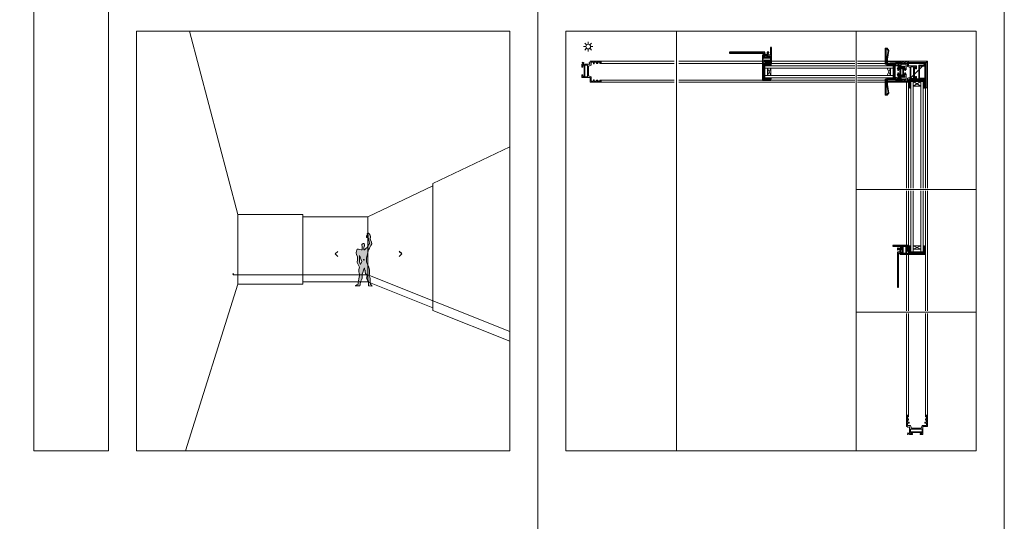
# Model space of a CAD drawing. Units: inches. Extents: x 33385 to 113123, y 18759 to 42191.
# Drawn here: x 57571 to 59681, y 24958 to 26034 of the extents above; entities that cross this region are included whole.
import ezdxf

# ---------------------------------------------------------------- set-up
doc = ezdxf.new("R2010")
doc.units = ezdxf.units.IN
doc.header["$MEASUREMENT"] = 0
doc.linetypes.add('Continuous2', pattern=[0])
doc.layers.get('0').update_dxf_attribs({"lineweight": 0})
for name, color, linetype, lineweight in [('PH!', 7, 'Continuous', 0), ('PH!_ALUMINUM_HATCH', 250, 'Continuous', 0), ('PH!_ALUMINUM_LINE', 7, 'Continuous', 9), ('PH!_BRUSH', 253, 'Continuous', 0), ('PH!_COTATION', 12, 'Continuous', 0), ('PH!_DESCRIPTION', 251, 'Continuous', 0), ('PH!_FIGURE', 255, 'Continuous', 0), ('PH!_GLASS', 144, 'Continuous', 0), ('PH!_LAYOUT', 253, 'Continuous', 0), ('PH!_POLYAMIDE_HATCH', 254, 'Continuous', 0), ('PH!_POLYAMIDE_LINE', 7, 'Continuous', 0), ('PH!_SUN', 7, 'Continuous', 0)]:
    doc.layers.add(name, color=color, linetype=linetype, lineweight=lineweight)

# ---------------------------------------------------------------- blocks, each defined once
blk = doc.blocks.new('APERJ306')
at = {"layer": 'PH!_ALUMINUM_HATCH'}
h = blk.add_hatch(color=256, dxfattribs=at)
h.dxf.hatch_style = 1
h.paths.add_polyline_path([(1374.2, 901.8), (1372.2, 907.5), (1362.7, 907.5), (1362.7, 912.5), (1366.1, 912.5), (1366.1, 914.5), (1362.7, 914.5), (1362.7, 918.9), (1365.2, 918.9), (1365.2, 921.9), (1364, 921.9), (1364, 920.4), (1362.7, 920.4), (1362.7, 928), (1364, 928), (1364, 926.5), (1365.2, 926.5), (1365.2, 929.5), (1360.7, 929.5), (1360.7, 905.5), (1370.7, 905.5), (1370.7, 888), (1376.7, 888), (1376.7, 890.1), (1372.7, 890.1), (1372.7, 892.5), (1397.2, 892.5), (1397.2, 890.1), (1393.2, 890.1), (1393.2, 888), (1399.2, 888), (1399.2, 889.7), (1401.3, 890.2), (1401.8, 889.2), (1403, 888.5, 0.668179), (1403.4, 888.8), (1402.7, 891.7), (1399.2, 890.9), (1399.2, 904.8), (1402.8, 903.1), (1403.8, 905.5), (1405.7, 905.5), (1405.7, 929.5), (1401.2, 929.5), (1401.2, 926.5), (1402.4, 926.5), (1402.4, 928), (1403.7, 928), (1403.7, 920.4), (1402.4, 920.4), (1402.4, 921.9), (1401.2, 921.9), (1401.2, 918.9), (1403.7, 918.9), (1403.7, 914.5), (1400.3, 914.5), (1400.3, 912.5), (1403.7, 912.5), (1403.7, 907.5), (1397.2, 907.5), (1395.1, 901.8)])
h.paths.add_polyline_path([(1397.3, 900), (1397.3, 894.3), (1372.5, 894.3), (1372.5, 900)], flags=16)
at = {"layer": 'PH!_ALUMINUM_LINE'}
for p, q in [((1360.7, 905.5), (1360.7, 929.5)), ((1360.7, 929.5), (1365.2, 929.5)), ((1365.2, 929.5), (1365.2, 926.5)), ((1401.2, 926.5), (1401.2, 929.5)), ((1401.2, 929.5), (1405.7, 929.5)), ((1405.7, 929.5), (1405.7, 905.5)), ((1364, 928), (1362.7, 928)), ((1362.7, 928), (1362.7, 920.4)), ((1362.7, 920.4), (1364, 920.4)), ((1365.2, 918.9), (1362.7, 918.9)), ((1362.7, 918.9), (1362.7, 914.5)), ((1362.7, 914.5), (1366.1, 914.5)), ((1366.1, 912.5), (1362.7, 912.5)), ((1362.7, 912.5), (1362.7, 907.5)), ((1362.7, 907.5), (1372.2, 907.5)), ((1364, 926.5), (1364, 928)), ((1365.2, 926.5), (1364, 926.5)), ((1364, 920.4), (1364, 921.9)), ((1364, 921.9), (1365.2, 921.9)), ((1365.2, 921.9), (1365.2, 918.9)), ((1366.1, 912.5), (1366.1, 914.5)), ((1372.2, 907.5), (1374.2, 901.8)), ((1395.1, 901.8), (1397.2, 907.5)), ((1397.2, 907.5), (1403.7, 907.5)), ((1400.3, 914.5), (1403.7, 914.5)), ((1400.3, 912.5), (1400.3, 914.5)), ((1403.7, 912.5), (1400.3, 912.5)), ((1402.4, 926.5), (1401.2, 926.5)), ((1401.2, 918.9), (1401.2, 921.9)), ((1401.2, 921.9), (1402.4, 921.9)), ((1403.7, 918.9), (1401.2, 918.9)), ((1403.7, 928), (1402.4, 928)), ((1402.4, 928), (1402.4, 926.5)), ((1402.4, 921.9), (1402.4, 920.4)), ((1402.4, 920.4), (1403.7, 920.4)), ((1403.7, 920.4), (1403.7, 928)), ((1403.7, 914.5), (1403.7, 918.9)), ((1403.7, 907.5), (1403.7, 912.5)), ((1370.7, 905.5), (1360.7, 905.5)), ((1370.7, 888), (1370.7, 905.5)), ((1376.7, 888), (1370.7, 888)), ((1397.2, 892.5), (1372.7, 892.5)), ((1372.7, 892.5), (1372.7, 890.1)), ((1372.7, 890.1), (1376.7, 890.1)), ((1374.2, 901.8), (1395.1, 901.8)), ((1376.7, 890.1), (1376.7, 888)), ((1393.2, 888), (1393.2, 890.1)), ((1393.2, 890.1), (1397.2, 890.1)), ((1399.2, 888), (1393.2, 888)), ((1397.2, 890.1), (1397.2, 892.5)), ((1402.8, 903.1), (1399.2, 904.8)), ((1399.2, 904.8), (1399.2, 890.9)), ((1399.2, 890.9), (1402.7, 891.7)), ((1401.3, 890.2), (1399.2, 889.7)), ((1399.2, 889.7), (1399.2, 888)), ((1401.8, 889.2), (1401.3, 890.2)), ((1403, 888.5), (1401.8, 889.2)), ((1402.7, 891.7), (1403.4, 888.8)), ((1403.8, 905.5), (1402.8, 903.1)), ((1405.7, 905.5), (1403.8, 905.5))]:
    blk.add_line(p, q, dxfattribs=at)
blk.add_lwpolyline([(1372.5, 900), (1397.3, 900), (1397.3, 894.3), (1372.5, 894.3)], close=True, dxfattribs=at)
blk.add_arc((1403.2, 888.7), 0.3, 240, 15, dxfattribs=at)
blk = doc.blocks.new('*U2921')
at = {"layer": 'PH!', "lineweight": 0}
for p, q in [((134942, 15471.9), (134786, 15471.9)), ((134942, 15467.4), (134786, 15467.4)), ((134942, 15431.4), (134786, 15431.4)), ((134942, 15426.9), (134786, 15426.9))]:
    blk.add_line(p, q, dxfattribs=at)
at = {"layer": 'PH!_ALUMINUM_HATCH', "lineweight": 0, "xscale": -1, "rotation": 270}
blk.add_blockref('APERJ306', (133856.5, 14066.2), dxfattribs=at)
blk = doc.blocks.new('APERJ20A')
at = {"layer": 'PH!_ALUMINUM_HATCH'}
h = blk.add_hatch(color=256, dxfattribs=at)
h.dxf.hatch_style = 1
h.paths.add_polyline_path([(1069.7, 495.3), (997.1, 495.3), (997.1, 502.2), (994.1, 502.2), (994.1, 501), (995.6, 501), (995.6, 499.7), (988, 499.7), (988, 501), (989.5, 501), (989.5, 502.2), (981.5, 502.2), (981.5, 510.6), (995.5, 510.6), (995.5, 512), (981.5, 512), (981.5, 517.7), (979.7, 517.7), (979.7, 483.3), (981.5, 483.3), (981.5, 499.7), (986.5, 499.7), (986.5, 494.8), (985.5, 494.8), (985.5, 493.3), (989, 493.3), (989, 494.8), (988, 494.8), (988, 498.2), (994.1, 498.2), (994.1, 493.3), (1069.7, 493.3)])
at = {"layer": 'PH!_ALUMINUM_LINE', "linetype": 'Continuous2', "lineweight": -3}
for p, q in [((981.5, 517.7), (979.7, 517.7)), ((979.7, 517.7), (979.7, 483.3)), ((981.5, 512), (981.5, 517.7)), ((995.5, 512), (981.5, 512)), ((981.5, 502.2), (981.5, 510.6)), ((981.5, 510.6), (995.5, 510.6)), ((989.5, 502.2), (981.5, 502.2)), ((981.5, 483.3), (981.5, 499.7)), ((981.5, 499.7), (986.5, 499.7)), ((986.5, 494.8), (985.5, 494.8)), ((985.5, 494.8), (985.5, 493.3)), ((985.5, 493.3), (989, 493.3)), ((986.5, 499.7), (986.5, 494.8)), ((988, 499.7), (988, 501)), ((988, 501), (989.5, 501)), ((995.6, 499.7), (988, 499.7)), ((988, 494.8), (988, 498.2)), ((988, 498.2), (994.1, 498.2)), ((989, 494.8), (988, 494.8)), ((989, 493.3), (989, 494.8)), ((989.5, 501), (989.5, 502.2)), ((997.1, 502.2), (994.1, 502.2)), ((994.1, 502.2), (994.1, 501)), ((994.1, 501), (995.6, 501)), ((994.1, 498.2), (994.1, 493.3)), ((994.1, 493.3), (1069.7, 493.3)), ((995.6, 501), (995.6, 499.7)), ((997.1, 495.3), (997.1, 502.2)), ((1069.7, 495.3), (997.1, 495.3)), ((1069.7, 493.3), (1069.7, 495.3)), ((979.7, 483.3), (981.5, 483.3))]:
    blk.add_line(p, q, dxfattribs=at)
at = {"layer": 'PH!_ALUMINUM_LINE'}
blk.add_line((995.5, 510.6), (995.5, 512), dxfattribs=at)
blk = doc.blocks.new('APERJ9A')
at = {"layer": 'PH!_ALUMINUM_HATCH'}
h = blk.add_hatch(color=256, dxfattribs=at)
h.dxf.hatch_style = 1
h.paths.add_polyline_path([(1161.3, 707.2), (1162.1, 707.2), (1163.3, 704), (1163, 703.7), (1162.8, 703.7), (1162.8, 692.5), (1162.3, 692.5), (1162.3, 691.1), (1195.9, 691.1), (1195.9, 702.2), (1194.8, 702.2), (1194.8, 703.7), (1194.6, 703.7), (1194.2, 704), (1195.4, 707.2), (1196.4, 707.2), (1196.4, 706.7), (1199.9, 706.7), (1199.9, 703.7), (1198.7, 703.7), (1198.7, 705.2), (1197.4, 705.2), (1197.4, 697.6), (1198.7, 697.6), (1198.7, 699.1), (1199.9, 699.1), (1199.9, 696.1), (1197.4, 696.1), (1197.4, 691.1), (1209.1, 691.1), (1209.1, 705.1), (1210.5, 705.1), (1210.5, 691.1), (1215.3, 691.1), (1215.3, 689.7), (1161.3, 689.7)])
at = {"layer": 'PH!_ALUMINUM_LINE', "linetype": 'Continuous2', "lineweight": -3}
for p, q in [((1161.3, 689.7), (1161.3, 707.2)), ((1162.1, 707.2), (1163.3, 704)), ((1163, 703.7), (1162.8, 703.7)), ((1162.8, 703.7), (1162.8, 692.5)), ((1163.3, 704), (1163, 703.7)), ((1194.2, 704), (1195.4, 707.2)), ((1194.6, 703.7), (1194.2, 704)), ((1194.8, 703.7), (1194.6, 703.7)), ((1194.8, 702.2), (1194.8, 703.7)), ((1195.9, 702.2), (1194.8, 702.2)), ((1195.4, 707.2), (1196.4, 707.2)), ((1195.9, 691.1), (1195.9, 702.2)), ((1196.4, 707.2), (1196.4, 706.7)), ((1196.4, 706.7), (1199.9, 706.7)), ((1198.7, 705.2), (1197.4, 705.2)), ((1197.4, 705.2), (1197.4, 697.6)), ((1197.4, 697.6), (1198.7, 697.6)), ((1198.7, 703.7), (1198.7, 705.2)), ((1199.9, 703.7), (1198.7, 703.7)), ((1198.7, 697.6), (1198.7, 699.1)), ((1198.7, 699.1), (1199.9, 699.1)), ((1199.9, 706.7), (1199.9, 703.7)), ((1199.9, 699.1), (1199.9, 696.1)), ((1209.1, 691.1), (1209.1, 705.1)), ((1210.5, 705.1), (1210.5, 691.1)), ((1215.3, 689.7), (1161.3, 689.7)), ((1162.8, 692.5), (1162.3, 692.5)), ((1162.3, 692.5), (1162.3, 691.1)), ((1162.3, 691.1), (1195.9, 691.1)), ((1199.9, 696.1), (1197.4, 696.1)), ((1197.4, 696.1), (1197.4, 691.1)), ((1197.4, 691.1), (1209.1, 691.1)), ((1210.5, 691.1), (1215.3, 691.1))]:
    blk.add_line(p, q, dxfattribs=at)
at = {"layer": 'PH!_ALUMINUM_LINE'}
for p, q in [((1161.3, 707.2), (1162.1, 707.2)), ((1209.1, 705.1), (1210.5, 705.1)), ((1215.3, 689.7), (1215.3, 691.1))]:
    blk.add_line(p, q, dxfattribs=at)
blk = doc.blocks.new('APERJ2A')
at = {"layer": 'PH!_ALUMINUM_HATCH'}
h = blk.add_hatch(color=256, dxfattribs=at)
h.dxf.hatch_style = 1
h.paths.add_polyline_path([(841, 706.4), (840.1, 706.4), (841, 710.4), (838.9, 710.4), (838.9, 696.4), (810.9, 696.4), (810.9, 710.4), (808.7, 710.4), (809.6, 706.4), (808.8, 706.4), (809.3, 694.4), (840.5, 694.4)])
at = {"layer": 'PH!_ALUMINUM_LINE', "linetype": 'Continuous2', "lineweight": -3}
for p, q in [((810.9, 710.4), (808.7, 710.4)), ((808.7, 710.4), (809.6, 706.4)), ((809.6, 706.4), (808.8, 706.4)), ((808.8, 706.4), (809.3, 694.4)), ((810.9, 696.4), (810.9, 710.4)), ((838.9, 696.4), (810.9, 696.4)), ((841, 710.4), (838.9, 710.4)), ((838.9, 710.4), (838.9, 696.4)), ((840.1, 706.4), (841, 710.4)), ((841, 706.4), (840.1, 706.4)), ((840.5, 694.4), (841, 706.4)), ((809.3, 694.4), (840.5, 694.4))]:
    blk.add_line(p, q, dxfattribs=at)
blk = doc.blocks.new('V3001_brosse')
at = {"color": 252, "lineweight": 0}
for p, q in [((-1.4, 0.9), (-3.2, 4.7)), ((-1, 0.9), (-2.4, 4.9)), ((-0.7, 0.9), (-1.7, 5)), ((-0.3, 0.9), (-0.8, 5.1)), ((0, 0.9), (0, 5.1)), ((0, 0.1), (0, 0)), ((0.3, 0.9), (0.8, 5.1)), ((0.7, 0.9), (1.7, 5)), ((1, 0.9), (2.4, 4.9)), ((1.4, 0.9), (3.2, 4.7))]:
    blk.add_line(p, q, dxfattribs=at)
blk.add_lwpolyline([(3.4, 0.9), (3.4, 0.1), (-3.4, 0.1), (-3.4, 0.9), (3.4, 0.9)], dxfattribs=at)
blk = doc.blocks.new('*U2919')
at = {"layer": 'PH!'}
for p, q in [((118886.4, 17595.4), (119263.4, 17595.4)), ((118886.4, 17590.9), (119263.4, 17590.9)), ((118886.4, 17554.9), (119263.4, 17554.9)), ((118886.4, 17550.4), (119263.4, 17550.4))]:
    blk.add_line(p, q, dxfattribs=at)
at = {"layer": 'PH!_GLASS', "lineweight": 0}
for p, q in [((118886.4, 17585.9), (119079.1, 17585.9)), ((118886.4, 17580.9), (119079.1, 17580.9)), ((119073.1, 17564.9), (119066.1, 17580.9)), ((119066.1, 17564.9), (119073.1, 17580.9)), ((119066.1, 17564.9), (119066.1, 17580.9)), ((119073.1, 17564.9), (119073.1, 17580.9)), ((119079.1, 17580.9), (119079.1, 17585.9)), ((119079.1, 17564.9), (119079.1, 17580.9)), ((118886.4, 17564.9), (119079.1, 17564.9)), ((118886.4, 17559.9), (119079.1, 17559.9)), ((119079.1, 17559.9), (119079.1, 17564.9))]:
    blk.add_line(p, q, dxfattribs=at)
at = {"layer": 'PH!_ALUMINUM_HATCH', "lineweight": 0, "xscale": -1, "rotation": 180}
blk.add_blockref('APERJ20A', (118085.2, 18107.9), dxfattribs=at)
at = {"layer": 'PH!_ALUMINUM_HATCH', "lineweight": 0, "rotation": 90}
for name, p in [('APERJ9A', (119773.5, 16393.8)), ('APERJ2A', (119776.6, 16748.1))]:
    blk.add_blockref(name, p, dxfattribs=at)
at = {"layer": 'PH!_BRUSH', "lineweight": 0, "xscale": -1}
blk.add_blockref('V3001_brosse', (119072.2, 17591.2), dxfattribs=at)
blk = doc.blocks.new('*U3')
at = {"color": 2}
blk.add_line((0, -2.1), (0, 2.1), dxfattribs=at)
blk = doc.blocks.new('*U4')
at = {"layer": 'PH!_SUN', "color": 0, "linetype": 'ByBlock', "lineweight": -2, "transparency": 16777216}
for p, rotation in [((118358.6, -12270.3), 90), ((118360.9, -12264.5), 45.00000000000001), ((118360.9, -12276), 135), ((118366.7, -12278.4), 180), ((118372.4, -12264.5), 315), ((118372.4, -12276), 225), ((118374.8, -12270.3), 270)]:
    blk.add_blockref('*U3', p, dxfattribs=dict(at, rotation=rotation))
blk.add_blockref('*U3', (118366.7, -12262.2), dxfattribs=at)
blk = doc.blocks.new('Sun')
at = {"layer": 'PH!_SUN', "color": 2}
blk.add_circle((118273.4, -12182.7), 5, dxfattribs=at)
blk.add_blockref('*U4', (-93.3, 87.5), dxfattribs=at)
blk = doc.blocks.new('APERJ300')
at = {"layer": 'PH!_ALUMINUM_HATCH'}
h = blk.add_hatch(color=256, dxfattribs=at)
h.dxf.hatch_style = 1
edge = h.paths.add_edge_path(flags=16)
edge.add_line((260.4, 927.9), (270.3, 927.9))
edge.add_line((270.3, 927.9), (270.3, 929.9))
edge.add_line((270.3, 929.9), (238.8, 929.9))
edge.add_line((238.8, 929.9), (238.8, 928.2))
edge.add_line((238.8, 928.2), (242.3, 925.2))
edge.add_line((242.3, 925.2), (260.3, 927.9))
edge.add_arc((260.4, 927.6), 0.3, 90, 98.3177, ccw=False)
h.paths.add_polyline_path([(269.4, 921.2), (269.4, 909.2), (266.8, 909.2), (266.8, 926.4), (270.4, 926.4), (270.4, 921.2)], flags=16)
edge = h.paths.add_edge_path()
edge.add_line((271.8, 886.9), (271.8, 907.2))
edge.add_line((271.8, 907.2), (265.3, 907.2))
edge.add_line((265.3, 907.2), (265.3, 926.4))
edge.add_line((265.3, 926.4), (260.5, 926.4))
edge.add_arc((260.5, 926.1), 0.3, 90, 98.3177)
edge.add_line((260.4, 926.4), (241.9, 923.7))
edge.add_line((241.9, 923.7), (237.3, 927.5))
edge.add_line((237.3, 927.5), (237.3, 931.4))
edge.add_line((237.3, 931.4), (271.8, 931.4))
edge.add_line((271.8, 931.4), (271.8, 924.1))
edge.add_line((271.8, 924.1), (272.2, 922.7))
edge.add_line((272.2, 922.7), (271.8, 922.7))
edge.add_line((271.8, 922.7), (271.8, 919.7))
edge.add_line((271.8, 919.7), (271.4, 919.7))
edge.add_line((271.4, 919.7), (271.4, 909.3))
edge.add_line((271.4, 909.3), (275.3, 909.3))
edge.add_line((275.3, 909.3), (275.3, 907.3))
edge.add_line((275.3, 907.3), (274.3, 907.3))
edge.add_line((274.3, 907.3), (274.3, 904.5))
edge.add_line((274.3, 904.5), (276.5, 904.5))
edge.add_line((276.5, 904.5), (276.5, 904.5))
edge.add_arc((277, 904.5), 0.5, 180, 258.3443)
edge.add_line((276.9, 904), (278.5, 903.7))
edge.add_line((278.5, 903.7), (279.4, 904.9))
edge.add_line((279.4, 904.9), (281.8, 905.7))
edge.add_line((281.8, 905.7), (280.4, 902.1))
edge.add_line((280.4, 902.1), (277.1, 902.7))
edge.add_arc((276.8, 902.8), 0.32, 354.5419, 446.2756)
edge.add_line((276.8, 903.1), (276.5, 903.1))
edge.add_line((276.5, 903.1), (276.5, 889.4))
edge.add_line((276.5, 889.4), (277.5, 889.4))
edge.add_line((277.5, 889.4), (280.2, 890.6))
edge.add_line((280.2, 890.6), (283.3, 886.9))
edge.add_line((283.3, 886.9), (271.8, 886.9))
at = {"layer": 'PH!_ALUMINUM_LINE'}
for p, q in [((237.3, 927.5), (237.3, 931.4)), ((237.3, 931.4), (271.8, 931.4)), ((271.8, 931.4), (271.8, 924.1)), ((241.9, 923.7), (237.3, 927.5)), ((260.4, 926.4), (241.9, 923.7)), ((265.3, 926.4), (260.5, 926.4)), ((265.3, 907.2), (265.3, 926.4)), ((271.8, 919.7), (271.4, 919.7)), ((271.4, 919.7), (271.4, 909.3)), ((271.4, 909.3), (275.3, 909.3)), ((271.8, 924.1), (272.2, 922.7)), ((272.2, 922.7), (271.8, 922.7)), ((271.8, 922.7), (271.8, 919.7)), ((275.3, 909.3), (275.3, 907.3)), ((271.8, 907.2), (265.3, 907.2)), ((271.8, 886.9), (271.8, 907.2)), ((283.3, 886.9), (271.8, 886.9)), ((275.3, 907.3), (274.3, 907.3)), ((274.3, 907.3), (274.3, 904.5)), ((274.3, 904.5), (276.5, 904.5)), ((276.5, 904.5), (276.5, 904.5)), ((276.8, 903.1), (276.5, 903.1)), ((276.5, 903.1), (276.5, 889.4)), ((276.5, 889.4), (277.5, 889.4)), ((276.9, 904), (278.5, 903.7)), ((280.4, 902.1), (277.1, 902.7)), ((277.5, 889.4), (280.2, 890.6)), ((278.5, 903.7), (279.4, 904.9)), ((279.4, 904.9), (281.8, 905.7)), ((280.2, 890.6), (283.3, 886.9)), ((281.8, 905.7), (280.4, 902.1))]:
    blk.add_line(p, q, dxfattribs=at)
blk.add_lwpolyline([(260.4, 927.9), (270.3, 927.9), (270.3, 929.9), (238.8, 929.9), (238.8, 928.2), (242.3, 925.2), (260.3, 927.9, -0.036309)], format="xyb", close=True, dxfattribs=at)
blk.add_lwpolyline([(269.4, 921.2), (269.4, 909.2), (266.8, 909.2), (266.8, 926.4), (270.4, 926.4), (270.4, 921.2)], close=True, dxfattribs=at)
for centre, radius, start, end in [((260.5, 926.1), 0.3, 90, 98.3177), ((277, 904.5), 0.5, 180, 258.3443), ((276.8, 902.8), 0.32, 354.5419, 86.2756)]:
    blk.add_arc(centre, radius, start, end, dxfattribs=at)
blk = doc.blocks.new('ACPPOL5739')
at = {"layer": 'PH!_POLYAMIDE_HATCH'}
h = blk.add_hatch(color=256, dxfattribs=at)
h.dxf.hatch_style = 1
h.paths.add_polyline_path([(1893.6, 1413.3), (1892.6, 1413.3), (1889.9, 1412), (1887.2, 1415.2), (1884.9, 1415.2), (1884.9, 1413.9), (1886.3, 1413.9), (1888.7, 1411.1), (1882.4, 1411.1), (1876, 1411.1), (1878.4, 1413.9), (1879.9, 1413.9), (1879.9, 1415.2), (1877.6, 1415.2), (1874.8, 1412), (1872.1, 1413.3), (1871.1, 1413.3), (1871.1, 1407), (1875.1, 1407), (1876.7, 1409.1), (1882.4, 1409.1), (1888, 1409.1), (1889.6, 1407), (1893.6, 1407)])
at = {"layer": 'PH!_POLYAMIDE_LINE'}
for p, q in [((1877.6, 1415.2), (1874.8, 1412)), ((1876, 1411.1), (1878.4, 1413.9)), ((1879.9, 1415.2), (1877.6, 1415.2)), ((1878.4, 1413.9), (1879.9, 1413.9)), ((1879.9, 1413.9), (1879.9, 1415.2)), ((1884.9, 1415.2), (1887.2, 1415.2)), ((1884.9, 1413.9), (1884.9, 1415.2)), ((1886.3, 1413.9), (1884.9, 1413.9)), ((1888.7, 1411.1), (1886.3, 1413.9)), ((1887.2, 1415.2), (1889.9, 1412)), ((1871.1, 1413.3), (1871.1, 1407)), ((1872.1, 1413.3), (1871.1, 1413.3)), ((1871.1, 1407), (1875.1, 1407)), ((1874.8, 1412), (1872.1, 1413.3)), ((1875.1, 1407), (1876.7, 1409.1)), ((1882.4, 1411.1), (1876, 1411.1)), ((1876.7, 1409.1), (1882.4, 1409.1)), ((1882.4, 1411.1), (1888.7, 1411.1)), ((1888, 1409.1), (1882.4, 1409.1)), ((1889.6, 1407), (1888, 1409.1)), ((1893.6, 1407), (1889.6, 1407)), ((1889.9, 1412), (1892.6, 1413.3)), ((1892.6, 1413.3), (1893.6, 1413.3)), ((1893.6, 1413.3), (1893.6, 1407))]:
    blk.add_line(p, q, dxfattribs=at)
blk = doc.blocks.new('*U2924')
at = {"layer": 'PH!_BRUSH'}
for p, q in [((121585.5, 18537.7), (121578.7, 18537.7)), ((121585.5, 18510.7), (121578.7, 18510.7))]:
    blk.add_line(p, q, dxfattribs=at)
for points in [[(121578.7, 18543.9), (121578.7, 18544.7), (121585.5, 18544.7), (121585.5, 18543.9), (121578.7, 18543.9)], [(121578.7, 18537.7), (121580.7, 18543.9)], [(121585.5, 18537.7), (121583.5, 18543.9)], [(121578.7, 18510.7), (121580.7, 18504.5)], [(121585.5, 18510.7), (121583.5, 18504.5)], [(121578.7, 18504.5), (121578.7, 18503.7), (121585.5, 18503.7), (121585.5, 18504.5), (121578.7, 18504.5)]]:
    blk.add_lwpolyline(points, dxfattribs=at)
at = {"layer": 'PH!_GLASS', "lineweight": 0}
for p, q in [((121491.8, 18537.2), (121568.3, 18537.2)), ((121491.8, 18532.2), (121568.3, 18532.2)), ((121562.3, 18532.2), (121555.3, 18516.2)), ((121555.3, 18532.2), (121562.3, 18516.2)), ((121562.3, 18532.2), (121562.3, 18516.2)), ((121568.3, 18537.2), (121568.3, 18532.2)), ((121568.3, 18532.2), (121568.3, 18516.2)), ((121491.8, 18516.2), (121568.3, 18516.2)), ((121491.8, 18511.2), (121568.3, 18511.2)), ((121568.3, 18516.2), (121568.3, 18511.2))]:
    blk.add_line(p, q, dxfattribs=at)
at = {"layer": 'PH!_ALUMINUM_HATCH', "lineweight": 0, "xscale": -1, "rotation": 90}
for name, p in [('APERJ2A', (122265.8, 19349)), ('APERJ306', (122506.3, 19907.3))]:
    blk.add_blockref(name, p, dxfattribs=at)
at = {"layer": 'PH!_ALUMINUM_LINE', "lineweight": 0, "extrusion": (0, 0, -1), "zscale": -1, "rotation": 270}
blk.add_blockref('APERJ300', (-122482.7, 18811.9), dxfattribs=at)
at = {"layer": 'PH!_ALUMINUM_LINE', "lineweight": 0, "xscale": -1, "rotation": 90}
blk.add_blockref('APERJ300', (122482.7, 18811.9), dxfattribs=at)
at = {"layer": 'PH!_ALUMINUM_LINE', "lineweight": 0, "rotation": 90}
blk.add_blockref('APERJ300', (122482.7, 18236.4), dxfattribs=at)
at = {"layer": 'PH!_POLYAMIDE_LINE', "lineweight": 0, "rotation": 90}
blk.add_blockref('ACPPOL5739', (122993.4, 16641.8), dxfattribs=at)
at = {"layer": 'PH!_POLYAMIDE_LINE', "lineweight": 0, "extrusion": (0, 0, -1), "zscale": -1, "rotation": 90}
blk.add_blockref('ACPPOL5739', (-120179.4, 16641.8), dxfattribs=at)
blk = doc.blocks.new('*U2922')
at = {"layer": 'PH!', "lineweight": 0}
for p, q in [((135004.1, 15471.9), (134786, 15471.9)), ((135004.1, 15467.4), (134786, 15467.4)), ((135004.1, 15431.4), (134786, 15431.4)), ((135004.1, 15426.9), (134786, 15426.9))]:
    blk.add_line(p, q, dxfattribs=at)
at = {"layer": 'PH!_ALUMINUM_HATCH', "lineweight": 0, "xscale": -1, "rotation": 270}
blk.add_blockref('APERJ306', (133856.5, 14066.2), dxfattribs=at)
blk = doc.blocks.new('*U2920')
at = {"layer": 'PH!'}
for p, q in [((118948.3, 17595.4), (119205.3, 17595.4)), ((118948.3, 17590.9), (119205.3, 17590.9)), ((118948.3, 17554.9), (119205.3, 17554.9)), ((118948.3, 17550.4), (119205.3, 17550.4))]:
    blk.add_line(p, q, dxfattribs=at)
at = {"layer": 'PH!_GLASS', "lineweight": 0}
for p, q in [((118948.3, 17585.9), (119079.1, 17585.9)), ((118948.3, 17580.9), (119079.1, 17580.9)), ((119073.1, 17564.9), (119066.1, 17580.9)), ((119066.1, 17564.9), (119073.1, 17580.9)), ((119066.1, 17564.9), (119066.1, 17580.9)), ((119073.1, 17564.9), (119073.1, 17580.9)), ((119079.1, 17580.9), (119079.1, 17585.9)), ((119079.1, 17564.9), (119079.1, 17580.9)), ((118948.3, 17564.9), (119079.1, 17564.9)), ((118948.3, 17559.9), (119079.1, 17559.9)), ((119079.1, 17559.9), (119079.1, 17564.9))]:
    blk.add_line(p, q, dxfattribs=at)
at = {"layer": 'PH!_ALUMINUM_HATCH', "lineweight": 0, "xscale": -1, "rotation": 180}
blk.add_blockref('APERJ20A', (118085.2, 18107.9), dxfattribs=at)
at = {"layer": 'PH!_ALUMINUM_HATCH', "lineweight": 0, "rotation": 90}
for name, p in [('APERJ9A', (119773.5, 16393.8)), ('APERJ2A', (119776.6, 16748.1))]:
    blk.add_blockref(name, p, dxfattribs=at)
at = {"layer": 'PH!_BRUSH', "lineweight": 0, "xscale": -1}
blk.add_blockref('V3001_brosse', (119072.2, 17591.2), dxfattribs=at)
blk = doc.blocks.new('PH26 canto')
at = {"layer": 'PH!_ALUMINUM_HATCH'}
h = blk.add_hatch(color=256, dxfattribs=at)
h.dxf.hatch_style = 1
h.paths.add_polyline_path([(59515.6, 25944.5), (59475.6, 25944.5), (59475.6, 25941.5), (59512.6, 25941.5), (59512.6, 25887.8), (59515.6, 25887.8)])
h = blk.add_hatch(color=256, dxfattribs=at)
h.dxf.hatch_style = 1
h.paths.add_polyline_path([(59512.6, 25936), (59497.6, 25936), (59497.6, 25906), (59512.6, 25906)])
h.paths.add_polyline_path([(59499.6, 25908), (59499.6, 25934), (59510.6, 25934), (59510.6, 25908)], flags=16)
h = blk.add_hatch(color=256, dxfattribs=at)
h.dxf.hatch_style = 1
h.paths.add_polyline_path([(59512.6, 25906), (59476.5, 25906), (59476.5, 25888.5), (59477.4, 25888.5), (59478.6, 25891.6), (59478.2, 25892), (59478, 25892), (59478, 25903.2), (59477.5, 25903.2), (59477.5, 25904.6), (59511.1, 25904.6), (59511.1, 25893.5), (59510, 25893.5), (59510, 25892), (59509.8, 25892), (59509.5, 25891.6), (59510.7, 25888.5), (59511.6, 25888.5), (59511.6, 25889), (59512.6, 25889)])
for p, q in [((59516.6, 25944.5), (59366.5, 25944.5)), ((59512.1, 25940), (59366.5, 25940)), ((59512.1, 25672.2), (59512.1, 25940)), ((59516.6, 25672.2), (59516.6, 25944.5)), ((59476.1, 25904), (59366.5, 25904)), ((59471.6, 25899.5), (59366.5, 25899.5)), ((59471.6, 25672.2), (59471.6, 25899.5)), ((59476.1, 25672.2), (59476.1, 25904))]:
    blk.add_line(p, q)
for points in [[(59515.6, 25887.8), (59515.6, 25944.5), (59475.6, 25944.5), (59475.6, 25941.5), (59512.6, 25941.5), (59512.6, 25887.8)], [(59497.6, 25906), (59497.6, 25936), (59512.6, 25936), (59512.6, 25906)], [(59499.6, 25908), (59499.6, 25934), (59510.6, 25934), (59510.6, 25908)]]:
    blk.add_lwpolyline(points, close=True)
at = {"layer": 'PH!_ALUMINUM_LINE', "linetype": 'Continuous2', "lineweight": -3}
for p, q in [((59512.6, 25906), (59476.5, 25906)), ((59477.5, 25904.6), (59511.1, 25904.6)), ((59509.8, 25892), (59509.5, 25891.6)), ((59509.5, 25891.6), (59510.7, 25888.5)), ((59510, 25892), (59509.8, 25892)), ((59511.1, 25893.5), (59510, 25893.5)), ((59510, 25893.5), (59510, 25892)), ((59511.1, 25904.6), (59511.1, 25893.5)), ((59512.6, 25889), (59512.6, 25906)), ((59510.7, 25888.5), (59511.6, 25888.5)), ((59511.6, 25888.5), (59511.6, 25889)), ((59511.6, 25889), (59512.6, 25889))]:
    blk.add_line(p, q, dxfattribs=at)
at = {"layer": 'PH!_GLASS', "lineweight": 0}
for p, q in [((59481.1, 25672.2), (59481.1, 25900.8)), ((59486.1, 25672.2), (59486.1, 25900.8)), ((59502.1, 25900.8), (59486.1, 25900.8)), ((59502.1, 25900.8), (59486.1, 25890.8)), ((59502.1, 25890.8), (59486.1, 25900.8)), ((59502.1, 25890.8), (59486.1, 25890.8)), ((59502.1, 25672.2), (59502.1, 25900.8)), ((59507.1, 25900.8), (59502.1, 25900.8)), ((59507.1, 25672.2), (59507.1, 25900.8))]:
    blk.add_line(p, q, dxfattribs=at)
at = {"layer": 'PH!_ALUMINUM_HATCH', "lineweight": 0, "rotation": 180}
blk.add_blockref('APERJ2A', (60318.9, 26598.2), dxfattribs=at)

msp = doc.modelspace()

# ---------------------------------------------------------------- hatches: boundary and pattern name
at = {"layer": 'PH!_FIGURE'}
h = msp.add_hatch(color=256, dxfattribs=at)
h.paths.add_polyline_path([(58308.4, 25539.7), (58308.5, 25542), (58308.5, 25544.7), (58309.4, 25546.1), (58309.9, 25548.9), (58310.1, 25551.3), (58309.6, 25552.7), (58308.5, 25553.8), (58306.8, 25553.8), (58305.4, 25552.9), (58304, 25551.5), (58304.2, 25549.4), (58304.7, 25548.2), (58305.2, 25545.1), (58305.2, 25543.2), (58305.1, 25541.4), (58304.7, 25539.9), (58302.6, 25539.9), (58299.2, 25540.4), (58297.2, 25541.1), (58295.7, 25541.3), (58294.5, 25541.3), (58293.4, 25539.7), (58292.7, 25537.3), (58292, 25534.3), (58292, 25532.6), (58292.7, 25530.3), (58295.3, 25524.9), (58295.2, 25522.3), (58295, 25517.8), (58294.6, 25514.2), (58294.5, 25512.8), (58299.2, 25502.7), (58298.1, 25497.5), (58297.8, 25494.9), (58297.8, 25493), (58298.5, 25490.2), (58299.9, 25486.5), (58298.6, 25481.8), (58297.6, 25477.3), (58297.1, 25474.4), (58296.6, 25471.1), (58296.6, 25467.9), (58296.7, 25466), (58293.4, 25465), (58291.3, 25463.4), (58290.3, 25462.9), (58300.2, 25463.1), (58300.6, 25464.3), (58300.7, 25467.6), (58301.2, 25469.3), (58301.9, 25472.5), (58303, 25474.4), (58304.2, 25476.8), (58304.9, 25478.9), (58304.9, 25482.2), (58304.9, 25484.1), (58304.6, 25486.4), (58306.3, 25491.7), (58307.7, 25496.6), (58309.1, 25500.1), (58309.2, 25501), (58310.1, 25500.8), (58310.3, 25498.7), (58310.6, 25496.3), (58311.3, 25495.4), (58311.3, 25493.1), (58312, 25489.5), (58314.1, 25487.2), (58315.7, 25485.1), (58315.2, 25482.4), (58314.6, 25478.9), (58315.7, 25476.3), (58317.1, 25474), (58318.6, 25473.2), (58318.6, 25463.4), (58319.3, 25462.6), (58326.6, 25462.4), (58322.8, 25466.7), (58322.3, 25473.7), (58321.9, 25478.4), (58321.4, 25481.1), (58320, 25484.1), (58320.5, 25489.1), (58320.4, 25496.6), (58319.5, 25502.5), (58316, 25511), (58314.1, 25513.8), (58314.1, 25518.5), (58314.1, 25521.8), (58315.3, 25525.8), (58316.7, 25531.2), (58317.9, 25536.9), (58318.6, 25539.7), (58320.7, 25543.5), (58323.7, 25549.3), (58325.6, 25553.1), (58325.1, 25556.7), (58323, 25561.8), (58321.8, 25564.2), (58322.5, 25566.1), (58322.6, 25568.7), (58321.9, 25571.5), (58320.2, 25574.1), (58318.5, 25575.5), (58317.2, 25575.5), (58316, 25574.8), (58315.9, 25573.8), (58316, 25572.7), (58316.7, 25571.5), (58317.9, 25570.5), (58317.9, 25568.9), (58316.2, 25568.9), (58315.2, 25568.9), (58315.2, 25569.6), (58314.8, 25570.5), (58314.5, 25570.3), (58314.1, 25569.6), (58314.1, 25567), (58315, 25566.6), (58315.3, 25566.1), (58317.6, 25566.1), (58318.6, 25564.7), (58320, 25557.2), (58320.4, 25553.9), (58318.6, 25551), (58317.6, 25548.6), (58316.5, 25546.6), (58316.5, 25545.3), (58314.1, 25544.6), (58311.9, 25542.3), (58310.6, 25540.9), (58310.6, 25539.7)])
h.paths.add_polyline_path([(58299.5, 25527.7), (58304, 25514.7), (58301.6, 25508.6), (58300.9, 25510.3), (58299.2, 25514.2), (58299.2, 25519.7)], flags=16)
h.paths.add_polyline_path([(58309.1, 25518.8, -1), (58307.8, 25518.8, -1)], flags=16)

# ---------------------------------------------------------------- linework, layer by layer
for p, q in [((59471.6, 25899.5), (59516.6, 25944.5)), ((59516.6, 25944.5), (59471.6, 25899.5)), ((59516.6, 25944.5), (59515.6, 25944.5))]:
    msp.add_line(p, q)
at = {"layer": 'PH!'}
for p, q in [((58038.2, 25615.8), (57934.8, 26008.7)), ((58456.5, 25682.6), (58621.1, 25760.8)), ((58456.5, 25410), (58456.5, 25682.6)), ((58317.1, 25610.8), (58456.5, 25677.1)), ((58038.2, 25466.2), (58038.2, 25615.8)), ((58038.2, 25615.8), (58177.6, 25615.8)), ((58177.6, 25466.2), (58177.6, 25615.8)), ((58177.6, 25610.8), (58317.1, 25610.8)), ((58317.1, 25610.8), (58317.1, 25471.2)), ((58317.1, 25471.2), (58456.5, 25415.4)), ((58038.2, 25466.2), (57926.4, 25108.7)), ((58038.2, 25466.2), (58177.6, 25466.2)), ((58456.5, 25410), (58621.1, 25344.2))]:
    msp.add_line(p, q, dxfattribs=at)
at = {"layer": 'PH!', "color": 0}
msp.add_line((58317.1, 25471.2), (58177.6, 25471.2), dxfattribs=at)
at = {"layer": 'PH!_ALUMINUM_LINE'}
for p, q in [((59497.6, 25936), (59512.6, 25936)), ((59497.6, 25936), (59497.6, 25906)), ((59476.5, 25888.5), (59477.4, 25888.5))]:
    msp.add_line(p, q, dxfattribs=at)
at = {"layer": 'PH!_ALUMINUM_LINE', "linetype": 'Continuous2', "lineweight": -3}
for p, q in [((59476.5, 25904.4), (59476.5, 25888.5)), ((59477.4, 25888.5), (59478.6, 25891.6)), ((59477.5, 25903.2), (59477.5, 25904.6)), ((59478, 25903.2), (59477.5, 25903.2)), ((59478, 25892), (59478, 25903.2)), ((59478.2, 25892), (59478, 25892)), ((59478.6, 25891.6), (59478.2, 25892))]:
    msp.add_line(p, q, dxfattribs=at)
at = {"layer": 'PH!_COTATION'}
for p, q in [((58028.5, 25486.4), (58028.5, 25490.2)), ((58028.5, 25486.4), (58027.8, 25487.7)), ((58028.5, 25486.4), (58029.3, 25487.7)), ((58028.5, 25486.4), (58317.1, 25486.4)), ((58317.1, 25486.4), (58621.1, 25364.8))]:
    msp.add_line(p, q, dxfattribs=at)
at = {"layer": 'PH!_DESCRIPTION', "lineweight": 20}
msp.add_lwpolyline([(58252.8, 25525.8), (58247.3, 25531.3), (58252.8, 25536.7)], dxfattribs=at)
at = {"layer": 'PH!_DESCRIPTION', "lineweight": 25}
msp.add_lwpolyline([(58384.2, 25525.8), (58389.7, 25531.3), (58384.2, 25536.7)], dxfattribs=at)
at = {"layer": 'PH!_FIGURE'}
for points in [[(58326.6, 25462.4), (58322.8, 25466.7), (58322.3, 25473.7), (58321.9, 25478.4), (58321.4, 25481.1), (58320, 25484.1), (58320.5, 25489.1), (58320.4, 25496.6), (58319.5, 25502.5), (58316, 25511), (58314.1, 25513.8), (58314.1, 25518.5), (58314.1, 25521.8), (58315.3, 25525.8), (58316.7, 25531.2), (58317.9, 25536.9), (58318.6, 25539.7), (58320.7, 25543.5), (58323.7, 25549.3), (58325.6, 25553.1), (58325.1, 25556.7), (58323, 25561.8), (58321.8, 25564.2), (58322.5, 25566.1), (58322.6, 25568.7), (58321.9, 25571.5), (58320.2, 25574.1), (58318.5, 25575.5), (58317.2, 25575.5), (58316, 25574.8), (58315.9, 25573.8), (58316, 25572.7), (58316.7, 25571.5), (58317.9, 25570.5), (58317.9, 25568.9), (58316.2, 25568.9), (58315.2, 25568.9), (58315.2, 25569.6), (58314.8, 25570.5), (58314.5, 25570.3), (58314.1, 25569.6), (58314.1, 25567), (58315, 25566.6), (58315.3, 25566.1), (58317.6, 25566.1), (58318.6, 25564.7), (58320, 25557.2), (58320.4, 25553.9), (58318.6, 25551), (58317.6, 25548.6), (58316.5, 25546.6), (58316.5, 25545.3), (58314.1, 25544.6), (58311.9, 25542.3), (58310.6, 25540.9), (58310.6, 25539.7), (58308.4, 25539.7), (58308.5, 25542), (58308.5, 25544.7), (58309.4, 25546.1), (58309.9, 25548.9), (58310.1, 25551.3), (58309.6, 25552.7), (58308.5, 25553.8), (58306.8, 25553.8), (58305.4, 25552.9), (58304, 25551.5), (58304.2, 25549.4), (58304.7, 25548.2), (58305.2, 25545.1), (58305.2, 25543.2), (58305.1, 25541.4), (58304.7, 25539.9), (58302.6, 25539.9), (58299.2, 25540.4), (58297.2, 25541.1), (58295.7, 25541.3), (58294.5, 25541.3), (58293.4, 25539.7), (58292.7, 25537.3), (58292, 25534.3), (58292, 25532.6), (58292.7, 25530.3), (58295.3, 25524.9), (58295.2, 25522.3), (58295, 25517.8), (58294.6, 25514.2), (58294.5, 25512.8), (58299.2, 25502.7), (58298.1, 25497.5), (58297.8, 25494.9), (58297.8, 25493), (58298.5, 25490.2), (58299.9, 25486.5), (58298.6, 25481.8), (58297.6, 25477.3), (58297.1, 25474.4), (58296.6, 25471.1), (58296.6, 25467.9), (58296.7, 25466), (58293.4, 25465), (58291.3, 25463.4), (58290.3, 25462.9), (58300.2, 25463.1), (58300.6, 25464.3), (58300.7, 25467.6), (58301.2, 25469.3), (58301.9, 25472.5), (58303, 25474.4), (58304.2, 25476.8), (58304.9, 25478.9), (58304.9, 25482.2), (58304.9, 25484.1), (58304.6, 25486.4), (58306.3, 25491.7), (58307.7, 25496.6), (58309.1, 25500.1), (58309.2, 25501), (58310.1, 25500.8), (58310.3, 25498.7), (58310.6, 25496.3), (58311.3, 25495.4), (58311.3, 25493.1), (58312, 25489.5), (58314.1, 25487.2), (58315.7, 25485.1), (58315.2, 25482.4), (58314.6, 25478.9), (58315.7, 25476.3), (58317.1, 25474), (58318.6, 25473.2), (58318.6, 25463.4), (58319.3, 25462.6), (58326.6, 25462.4)], [(58301.6, 25508.6), (58304, 25514.7), (58299.5, 25527.7), (58299.2, 25519.7), (58299.2, 25514.2), (58300.9, 25510.3), (58301.6, 25508.6)]]:
    msp.add_lwpolyline(points, dxfattribs=at)
msp.add_circle((58308.5, 25518.8), 0.677, dxfattribs=at)
at = {"layer": 'PH!_GLASS', "lineweight": 0}
msp.add_line((59486.1, 25900.8), (59481.1, 25900.8), dxfattribs=at)
at = {"layer": 'PH!_LAYOUT', "lineweight": 0}
for p, q in [((58681.1, 33758.7), (58681.1, 18958.7)), ((58978.6, 26008.7), (58978.6, 25108.7)), ((59363.5, 26008.7), (59363.5, 25108.7)), ((59363.5, 25669.2), (59621.1, 25669.2)), ((59363.5, 25406.2), (59621.1, 25406.2))]:
    msp.add_line(p, q, dxfattribs=at)
msp.add_lwpolyline([(54681.1, 18958.7), (54681.1, 34398.7), (59681.1, 34398.7), (59681.1, 18958.7)], dxfattribs=at)
at = {"layer": 'PH!_LAYOUT', "color": 14, "lineweight": 0}
for points in [[(57761.1, 25108.7), (57601.1, 25108.7), (57601.1, 30758.7), (57761.1, 30758.7)], [(57821.1, 26008.7), (58621.1, 26008.7), (58621.1, 25108.7), (57821.1, 25108.7)]]:
    msp.add_lwpolyline(points, close=True, dxfattribs=at)
at = {"layer": 'PH!_LAYOUT', "lineweight": 0}
msp.add_lwpolyline([(58741.1, 26008.7), (59621.1, 26008.7), (59621.1, 25108.7), (58741.1, 25108.7)], close=True, dxfattribs=at)

# ---------------------------------------------------------------- block references
at = {"color": 2}
for name, p in [('Sun', (-59484, 38158.6)), ('*U2924', (-62125.2, 7397.8)), ('*U2921', (-75968.5, 10472.6))]:
    msp.add_blockref(name, p, dxfattribs=at)
at = {"color": 2, "xscale": -1}
msp.add_blockref('*U2919', (178247, 8349.1), dxfattribs=at)
at = {"color": 40, "true_color": 0xf8d731}
msp.add_blockref('PH26 canto', (0, 0), dxfattribs=at)
at = {"color": 2, "xscale": -1, "rotation": 90}
msp.add_blockref('*U2920', (77067, 144614.5), dxfattribs=at)
at = {"color": 2, "rotation": 90}
msp.add_blockref('*U2922', (74943.4, -109600.9), dxfattribs=at)

doc.saveas('drawing.dxf')
